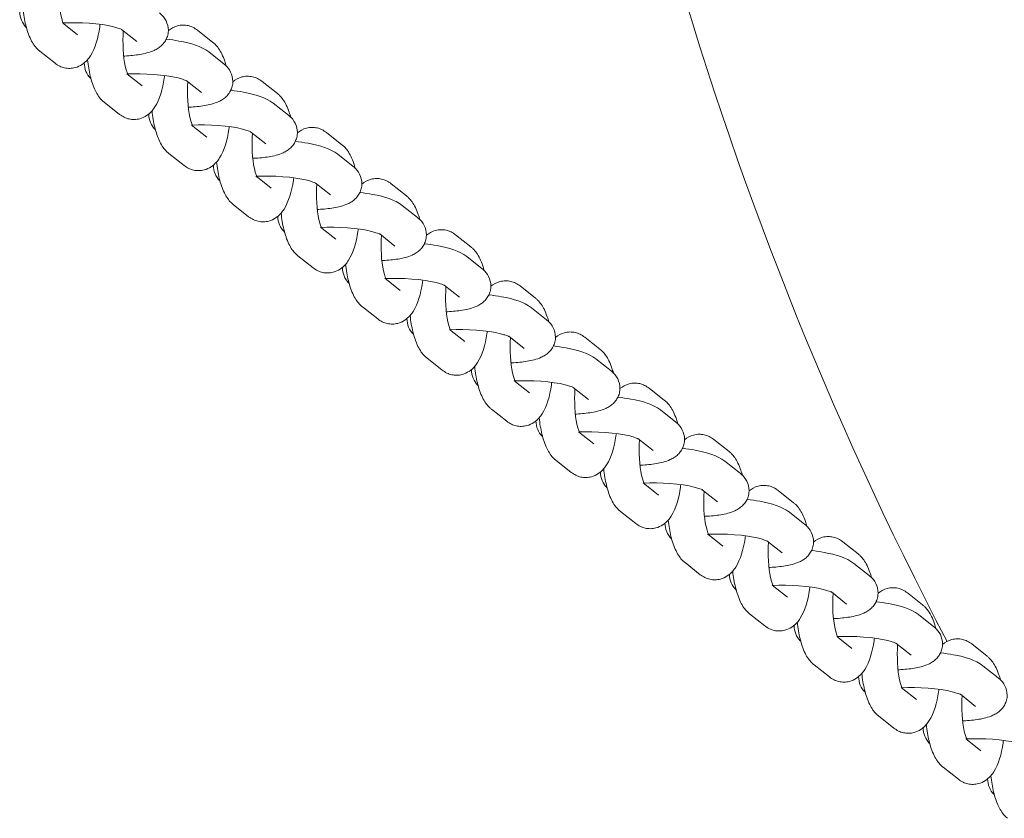
# Model space of a CAD drawing. Units: millimetres. Extents: x 3480 to 8730, y 2787 to 11287.
# Drawn here: x 6390 to 6553, y 6729 to 6861 of the extents above; entities that cross this region are included whole.
import ezdxf

# ---------------------------------------------------------------- set-up
doc = ezdxf.new("R2010")
doc.units = ezdxf.units.MM
doc.header["$MEASUREMENT"] = 0
doc.layers.add('swings - Level 26', color=7, linetype='Continuous', lineweight=0)

msp = doc.modelspace()

# ---------------------------------------------------------------- linework, layer by layer
at = {"layer": 'swings - Level 26', "color": 7, "linetype": 'Continuous', "lineweight": 13}
for p, q in [((6397.62, 6860.16), (6397.36, 6860.37)), ((6399.88, 6858.37), (6397.62, 6860.16)), ((6407.12, 6859.25), (6409.64, 6857.26)), ((6422.17, 6857.11), (6419.65, 6859.11)), ((6393.64, 6855.67), (6396.15, 6853.67)), ((6424.01, 6853.53), (6421.49, 6855.53)), ((6408.26, 6851.73), (6408, 6851.94)), ((6410.52, 6849.94), (6408.26, 6851.73)), ((6417.76, 6850.82), (6420.28, 6848.83)), ((6432.8, 6848.68), (6430.28, 6850.68)), ((6404.27, 6847.24), (6406.79, 6845.24)), ((6434.64, 6845.1), (6432.12, 6847.1)), ((6418.89, 6843.3), (6418.63, 6843.51)), ((6421.15, 6841.51), (6418.89, 6843.3)), ((6428.4, 6842.39), (6430.92, 6840.4)), ((6443.44, 6840.25), (6440.92, 6842.25)), ((6414.91, 6838.81), (6417.43, 6836.81)), ((6445.28, 6836.67), (6442.76, 6838.67)), ((6429.53, 6834.87), (6429.27, 6835.08)), ((6431.79, 6833.08), (6429.53, 6834.87)), ((6439.03, 6833.96), (6441.55, 6831.97)), ((6454.08, 6831.82), (6451.56, 6833.82)), ((6425.54, 6830.38), (6428.06, 6828.38)), ((6455.91, 6828.24), (6453.4, 6830.24)), ((6440.17, 6826.44), (6439.91, 6826.65)), ((6442.43, 6824.65), (6440.17, 6826.44)), ((6449.67, 6825.53), (6452.19, 6823.54)), ((6464.71, 6823.39), (6462.19, 6825.39)), ((6436.18, 6821.95), (6438.7, 6819.95)), ((6466.55, 6819.81), (6464.03, 6821.81)), ((6450.8, 6818.01), (6450.54, 6818.22)), ((6453.06, 6816.22), (6450.8, 6818.01)), ((6460.3, 6817.1), (6462.82, 6815.11)), ((6475.35, 6814.96), (6472.83, 6816.96)), ((6446.82, 6813.52), (6449.34, 6811.52)), ((6477.19, 6811.38), (6474.67, 6813.38)), ((6461.44, 6809.58), (6461.18, 6809.79)), ((6463.7, 6807.79), (6461.44, 6809.58)), ((6470.94, 6808.67), (6473.46, 6806.68)), ((6485.98, 6806.53), (6483.47, 6808.53)), ((6457.45, 6805.09), (6459.97, 6803.09)), ((6487.82, 6802.95), (6485.3, 6804.95)), ((6472.08, 6801.15), (6471.82, 6801.36)), ((6474.34, 6799.36), (6472.08, 6801.15)), ((6481.58, 6800.24), (6484.1, 6798.25)), ((6496.62, 6798.1), (6494.1, 6800.1)), ((6468.09, 6796.66), (6470.61, 6794.66)), ((6498.46, 6794.52), (6495.94, 6796.52)), ((6482.71, 6792.72), (6482.45, 6792.93)), ((6484.97, 6790.93), (6482.71, 6792.72)), ((6492.21, 6791.81), (6494.73, 6789.82)), ((6507.26, 6789.67), (6504.74, 6791.67)), ((6478.73, 6788.23), (6481.25, 6786.23)), ((6509.1, 6786.09), (6506.58, 6788.09)), ((6493.35, 6784.29), (6493.09, 6784.5)), ((6495.61, 6782.5), (6493.35, 6784.29)), ((6502.85, 6783.38), (6505.37, 6781.39)), ((6517.89, 6781.24), (6515.37, 6783.24)), ((6489.36, 6779.8), (6491.88, 6777.8)), ((6519.73, 6777.66), (6517.21, 6779.66)), ((6503.98, 6775.86), (6503.73, 6776.07)), ((6506.24, 6774.07), (6503.98, 6775.86)), ((6513.49, 6774.95), (6516.01, 6772.96)), ((6528.53, 6772.81), (6526.01, 6774.81)), ((6500, 6771.37), (6502.52, 6769.37)), ((6530.37, 6769.23), (6527.85, 6771.23)), ((6514.62, 6767.43), (6514.36, 6767.64)), ((6516.88, 6765.64), (6514.62, 6767.43)), ((6524.12, 6766.52), (6526.64, 6764.53)), ((6539.17, 6764.38), (6536.65, 6766.38)), ((6510.63, 6762.94), (6513.15, 6760.94)), ((6541.01, 6760.8), (6538.49, 6762.8)), ((6525.26, 6759), (6525, 6759.21)), ((6527.52, 6757.21), (6525.26, 6759)), ((6534.76, 6758.09), (6537.28, 6756.1)), ((6549.8, 6755.95), (6547.28, 6757.95)), ((6521.27, 6754.51), (6523.79, 6752.51)), ((6551.64, 6752.37), (6549.12, 6754.37)), ((6535.89, 6750.57), (6535.63, 6750.78)), ((6538.15, 6748.78), (6535.89, 6750.57)), ((6545.4, 6749.66), (6547.91, 6747.67)), ((6531.91, 6746.08), (6534.43, 6744.08)), ((6546.53, 6742.14), (6546.27, 6742.35)), ((6548.79, 6740.35), (6546.53, 6742.14)), ((6542.54, 6737.65), (6545.06, 6735.65))]:
    msp.add_line(p, q, dxfattribs=at)
msp.add_arc((7074.75, 7036.66), 600, 183.58332, 207.63365, dxfattribs=at)
for points, knots in [([(6397.6, 6860.13), (6397.57, 6860.13), (6396.81, 6861.85), (6396.64, 6865.45), (6396.77, 6867.46)], [0, 0, 0, 0, 0.2182461, 0.6018734, 0.6018734, 0.6018734, 0.6018734]), ([(6390.87, 6862.68), (6390.97, 6861.72), (6391.2, 6860.33), (6391.68, 6858.72), (6392.11, 6857.61), (6392.64, 6856.7), (6393.16, 6856.07), (6393.51, 6855.77), (6393.64, 6855.67)], [0, 0, 0, 0, 0.095271, 0.1454711, 0.199052, 0.2449777, 0.2823055, 0.3017278, 0.3017278, 0.3017278, 0.3017278]), ([(6390.34, 6862.16), (6390.33, 6861.19), (6390.78, 6860.19), (6391.41, 6859.59), (6391.43, 6859.57)], [0, 0, 0, 0, 0.1038517, 0.1084954, 0.1084954, 0.1084954, 0.1084954]), ([(6407.48, 6854.86), (6407.54, 6854.86), (6408.04, 6854.88), (6408.97, 6854.96), (6410.2, 6855.11), (6411.38, 6855.36), (6412.33, 6855.68), (6413.13, 6856.11), (6413.73, 6856.57), (6414.25, 6857.17), (6414.63, 6857.89), (6415.06, 6859.5), (6414.37, 6861.15), (6413.51, 6861.83), (6413.37, 6861.96)], [0, 0, 0, 0, 0.0062751, 0.0534339, 0.1019768, 0.1533196, 0.2111763, 0.2445527, 0.2755953, 0.3053271, 0.3346313, 0.363894, 0.4801605, 0.505507, 0.505507, 0.505507, 0.505507]), ([(6396.15, 6853.67), (6396.4, 6853.5), (6396.87, 6853.17), (6397.72, 6852.88), (6398.6, 6852.79), (6400.06, 6852.99), (6401.27, 6853.87), (6402.7, 6855.89), (6403.29, 6857.9), (6403.57, 6859.94), (6403.58, 6860.08)], [0, 0, 0, 0, 0.0355903, 0.0675756, 0.0993188, 0.1326845, 0.2284932, 0.2646117, 0.461579, 0.4760563, 0.4760563, 0.4760563, 0.4760563]), ([(6397.5, 6860.33), (6399.97, 6860.45), (6404.18, 6860.21), (6406.49, 6859.46), (6406.95, 6859.32), (6407.17, 6859.22), (6407.19, 6859.2), (6407.2, 6859.2)], [0, 0, 0, 0, 0.5288731, 0.5962763, 0.6516122, 0.7006669, 0.7318697, 0.7318697, 0.7318697, 0.7318697]), ([(6408.23, 6851.7), (6408.21, 6851.7), (6407.45, 6853.42), (6407.28, 6857.02), (6407.4, 6859.03)], [0, 0, 0, 0, 0.2182461, 0.6018734, 0.6018734, 0.6018734, 0.6018734]), ([(6419.65, 6859.11), (6419.4, 6859.28), (6418.93, 6859.61), (6418.08, 6859.9), (6417.21, 6859.99), (6416.02, 6859.83), (6415.25, 6859.4), (6414.83, 6859.05)], [0, 0, 0, 0, 0.0355903, 0.0675756, 0.0993188, 0.1326845, 0.1983158, 0.1983158, 0.1983158, 0.1983158]), ([(6421.49, 6855.53), (6420.22, 6856.46), (6418.1, 6857.13), (6415.22, 6857.56), (6414.49, 6857.65)], [0, 0, 0, 0, 0.2215812, 0.293627, 0.293627, 0.293627, 0.293627]), ([(6424.37, 6853.21), (6424.29, 6853.49), (6424.08, 6854.18), (6423.69, 6855.17), (6423.16, 6856.08), (6422.65, 6856.71), (6422.29, 6857.01), (6422.17, 6857.11)], [0, 0, 0, 0, 0.033433, 0.0870139, 0.1329396, 0.1702674, 0.1896897, 0.1896897, 0.1896897, 0.1896897]), ([(6401.51, 6854.25), (6401.61, 6853.29), (6401.84, 6851.9), (6402.31, 6850.29), (6402.75, 6849.18), (6403.28, 6848.27), (6403.79, 6847.64), (6404.15, 6847.34), (6404.27, 6847.24)], [0, 0, 0, 0, 0.095271, 0.1454711, 0.199052, 0.2449777, 0.2823055, 0.3017278, 0.3017278, 0.3017278, 0.3017278]), ([(6400.97, 6853.73), (6400.96, 6852.76), (6401.42, 6851.76), (6402.04, 6851.16), (6402.07, 6851.14)], [0, 0, 0, 0, 0.1038517, 0.1084954, 0.1084954, 0.1084954, 0.1084954]), ([(6418.11, 6846.43), (6418.17, 6846.43), (6418.68, 6846.45), (6419.61, 6846.53), (6420.84, 6846.68), (6422.01, 6846.93), (6422.97, 6847.25), (6423.77, 6847.68), (6424.37, 6848.14), (6424.89, 6848.74), (6425.26, 6849.46), (6425.69, 6851.07), (6425.01, 6852.72), (6424.15, 6853.4), (6424.01, 6853.53)], [0, 0, 0, 0, 0.0062751, 0.0534339, 0.1019768, 0.1533196, 0.2111763, 0.2445527, 0.2755953, 0.3053271, 0.3346313, 0.363894, 0.4801605, 0.505507, 0.505507, 0.505507, 0.505507]), ([(6406.79, 6845.24), (6407.04, 6845.07), (6407.51, 6844.74), (6408.35, 6844.45), (6409.23, 6844.36), (6410.69, 6844.56), (6411.91, 6845.44), (6413.34, 6847.46), (6413.92, 6849.47), (6414.2, 6851.51), (6414.22, 6851.65)], [0, 0, 0, 0, 0.0355903, 0.0675756, 0.0993188, 0.1326845, 0.2284932, 0.2646117, 0.461579, 0.4760563, 0.4760563, 0.4760563, 0.4760563]), ([(6408.14, 6851.9), (6410.61, 6852.02), (6414.82, 6851.78), (6417.13, 6851.03), (6417.59, 6850.89), (6417.81, 6850.79), (6417.83, 6850.77), (6417.84, 6850.77)], [0, 0, 0, 0, 0.5288731, 0.5962763, 0.6516122, 0.7006669, 0.7318697, 0.7318697, 0.7318697, 0.7318697]), ([(6430.28, 6850.68), (6430.04, 6850.85), (6429.57, 6851.18), (6428.72, 6851.47), (6427.84, 6851.56), (6426.66, 6851.4), (6425.89, 6850.97), (6425.46, 6850.62)], [0, 0, 0, 0, 0.0355903, 0.0675756, 0.0993188, 0.1326845, 0.1983158, 0.1983158, 0.1983158, 0.1983158]), ([(6418.87, 6843.27), (6418.85, 6843.27), (6418.09, 6844.99), (6417.92, 6848.59), (6418.04, 6850.6)], [0, 0, 0, 0, 0.2182461, 0.6018734, 0.6018734, 0.6018734, 0.6018734]), ([(6432.12, 6847.1), (6430.86, 6848.03), (6428.73, 6848.7), (6425.86, 6849.13), (6425.13, 6849.22)], [0, 0, 0, 0, 0.2215812, 0.293627, 0.293627, 0.293627, 0.293627]), ([(6435, 6844.78), (6434.93, 6845.06), (6434.71, 6845.75), (6434.32, 6846.74), (6433.79, 6847.65), (6433.28, 6848.28), (6432.93, 6848.58), (6432.8, 6848.68)], [0, 0, 0, 0, 0.033433, 0.0870139, 0.1329396, 0.1702674, 0.1896897, 0.1896897, 0.1896897, 0.1896897]), ([(6411.61, 6845.3), (6411.6, 6844.33), (6412.05, 6843.33), (6412.68, 6842.73), (6412.71, 6842.71)], [0, 0, 0, 0, 0.1038517, 0.1084954, 0.1084954, 0.1084954, 0.1084954]), ([(6412.14, 6845.82), (6412.25, 6844.86), (6412.47, 6843.47), (6412.95, 6841.86), (6413.39, 6840.75), (6413.92, 6839.84), (6414.43, 6839.21), (6414.79, 6838.91), (6414.91, 6838.81)], [0, 0, 0, 0, 0.095271, 0.1454711, 0.199052, 0.2449777, 0.2823055, 0.3017278, 0.3017278, 0.3017278, 0.3017278]), ([(6428.75, 6838), (6428.81, 6838), (6429.32, 6838.02), (6430.25, 6838.1), (6431.47, 6838.25), (6432.65, 6838.5), (6433.61, 6838.82), (6434.41, 6839.25), (6435.01, 6839.71), (6435.52, 6840.31), (6435.9, 6841.03), (6436.33, 6842.64), (6435.65, 6844.29), (6434.79, 6844.97), (6434.64, 6845.1)], [0, 0, 0, 0, 0.0062751, 0.0534339, 0.1019768, 0.1533196, 0.2111763, 0.2445527, 0.2755953, 0.3053271, 0.3346313, 0.363894, 0.4801605, 0.505507, 0.505507, 0.505507, 0.505507]), ([(6417.43, 6836.81), (6417.67, 6836.64), (6418.14, 6836.31), (6418.99, 6836.02), (6419.87, 6835.93), (6421.33, 6836.13), (6422.54, 6837.01), (6423.98, 6839.03), (6424.56, 6841.04), (6424.84, 6843.08), (6424.86, 6843.22)], [0, 0, 0, 0, 0.0355903, 0.0675756, 0.0993188, 0.1326845, 0.2284932, 0.2646117, 0.461579, 0.4760563, 0.4760563, 0.4760563, 0.4760563]), ([(6418.77, 6843.47), (6421.24, 6843.59), (6425.45, 6843.35), (6427.76, 6842.6), (6428.22, 6842.46), (6428.44, 6842.36), (6428.46, 6842.34), (6428.47, 6842.34)], [0, 0, 0, 0, 0.5288731, 0.5962763, 0.6516122, 0.7006669, 0.7318697, 0.7318697, 0.7318697, 0.7318697]), ([(6440.92, 6842.25), (6440.67, 6842.42), (6440.2, 6842.75), (6439.36, 6843.04), (6438.48, 6843.13), (6437.29, 6842.97), (6436.53, 6842.54), (6436.1, 6842.19)], [0, 0, 0, 0, 0.0355903, 0.0675756, 0.0993188, 0.1326845, 0.1983158, 0.1983158, 0.1983158, 0.1983158]), ([(6429.5, 6834.84), (6429.48, 6834.84), (6428.72, 6836.56), (6428.55, 6840.16), (6428.68, 6842.17)], [0, 0, 0, 0, 0.2182461, 0.6018734, 0.6018734, 0.6018734, 0.6018734]), ([(6442.76, 6838.67), (6441.49, 6839.6), (6439.37, 6840.27), (6436.49, 6840.7), (6435.76, 6840.79)], [0, 0, 0, 0, 0.2215812, 0.293627, 0.293627, 0.293627, 0.293627]), ([(6445.64, 6836.35), (6445.56, 6836.63), (6445.35, 6837.32), (6444.96, 6838.31), (6444.43, 6839.22), (6443.92, 6839.85), (6443.56, 6840.15), (6443.44, 6840.25)], [0, 0, 0, 0, 0.033433, 0.0870139, 0.1329396, 0.1702674, 0.1896897, 0.1896897, 0.1896897, 0.1896897]), ([(6422.25, 6836.87), (6422.24, 6835.9), (6422.69, 6834.9), (6423.32, 6834.3), (6423.34, 6834.28)], [0, 0, 0, 0, 0.1038517, 0.1084954, 0.1084954, 0.1084954, 0.1084954]), ([(6422.78, 6837.39), (6422.88, 6836.43), (6423.11, 6835.04), (6423.58, 6833.43), (6424.02, 6832.32), (6424.55, 6831.41), (6425.07, 6830.78), (6425.42, 6830.48), (6425.54, 6830.38)], [0, 0, 0, 0, 0.095271, 0.1454711, 0.199052, 0.2449777, 0.2823055, 0.3017278, 0.3017278, 0.3017278, 0.3017278]), ([(6439.39, 6829.57), (6439.45, 6829.57), (6439.95, 6829.59), (6440.88, 6829.67), (6442.11, 6829.82), (6443.29, 6830.07), (6444.24, 6830.39), (6445.04, 6830.82), (6445.64, 6831.28), (6446.16, 6831.88), (6446.54, 6832.6), (6446.97, 6834.21), (6446.28, 6835.86), (6445.42, 6836.54), (6445.28, 6836.67)], [0, 0, 0, 0, 0.0062751, 0.0534339, 0.1019768, 0.1533196, 0.2111763, 0.2445527, 0.2755953, 0.3053271, 0.3346313, 0.363894, 0.4801605, 0.505507, 0.505507, 0.505507, 0.505507]), ([(6428.06, 6828.38), (6428.31, 6828.21), (6428.78, 6827.88), (6429.63, 6827.59), (6430.5, 6827.5), (6431.96, 6827.7), (6433.18, 6828.58), (6434.61, 6830.6), (6435.2, 6832.61), (6435.48, 6834.65), (6435.49, 6834.79)], [0, 0, 0, 0, 0.0355903, 0.0675756, 0.0993188, 0.1326845, 0.2284932, 0.2646117, 0.461579, 0.4760563, 0.4760563, 0.4760563, 0.4760563]), ([(6429.41, 6835.04), (6431.88, 6835.16), (6436.09, 6834.92), (6438.4, 6834.17), (6438.86, 6834.03), (6439.08, 6833.93), (6439.1, 6833.91), (6439.11, 6833.91)], [0, 0, 0, 0, 0.5288731, 0.5962763, 0.6516122, 0.7006669, 0.7318697, 0.7318697, 0.7318697, 0.7318697]), ([(6440.14, 6826.41), (6440.12, 6826.41), (6439.36, 6828.13), (6439.19, 6831.73), (6439.31, 6833.74)], [0, 0, 0, 0, 0.2182461, 0.6018734, 0.6018734, 0.6018734, 0.6018734]), ([(6451.56, 6833.82), (6451.31, 6833.99), (6450.84, 6834.32), (6449.99, 6834.61), (6449.12, 6834.7), (6447.93, 6834.54), (6447.16, 6834.11), (6446.74, 6833.76)], [0, 0, 0, 0, 0.0355903, 0.0675756, 0.0993188, 0.1326845, 0.1983158, 0.1983158, 0.1983158, 0.1983158]), ([(6453.4, 6830.24), (6452.13, 6831.17), (6450.01, 6831.84), (6447.13, 6832.27), (6446.4, 6832.36)], [0, 0, 0, 0, 0.2215812, 0.293627, 0.293627, 0.293627, 0.293627]), ([(6456.28, 6827.92), (6456.2, 6828.2), (6455.99, 6828.89), (6455.6, 6829.88), (6455.07, 6830.79), (6454.55, 6831.42), (6454.2, 6831.72), (6454.08, 6831.82)], [0, 0, 0, 0, 0.033433, 0.0870139, 0.1329396, 0.1702674, 0.1896897, 0.1896897, 0.1896897, 0.1896897]), ([(6432.88, 6828.44), (6432.87, 6827.47), (6433.33, 6826.47), (6433.95, 6825.87), (6433.98, 6825.85)], [0, 0, 0, 0, 0.1038517, 0.1084954, 0.1084954, 0.1084954, 0.1084954]), ([(6433.42, 6828.96), (6433.52, 6828), (6433.75, 6826.61), (6434.22, 6825), (6434.66, 6823.89), (6435.19, 6822.98), (6435.7, 6822.35), (6436.06, 6822.05), (6436.18, 6821.95)], [0, 0, 0, 0, 0.095271, 0.1454711, 0.199052, 0.2449777, 0.2823055, 0.3017278, 0.3017278, 0.3017278, 0.3017278]), ([(6450.02, 6821.14), (6450.08, 6821.14), (6450.59, 6821.16), (6451.52, 6821.24), (6452.75, 6821.39), (6453.92, 6821.64), (6454.88, 6821.96), (6455.68, 6822.39), (6456.28, 6822.85), (6456.8, 6823.45), (6457.17, 6824.17), (6457.6, 6825.78), (6456.92, 6827.43), (6456.06, 6828.11), (6455.91, 6828.24)], [0, 0, 0, 0, 0.0062751, 0.0534339, 0.1019768, 0.1533196, 0.2111763, 0.2445527, 0.2755953, 0.3053271, 0.3346313, 0.363894, 0.4801605, 0.505507, 0.505507, 0.505507, 0.505507]), ([(6440.05, 6826.61), (6442.52, 6826.73), (6446.73, 6826.49), (6449.04, 6825.74), (6449.5, 6825.6), (6449.71, 6825.5), (6449.74, 6825.48), (6449.75, 6825.48)], [0, 0, 0, 0, 0.5288731, 0.5962763, 0.6516122, 0.7006669, 0.7318697, 0.7318697, 0.7318697, 0.7318697]), ([(6438.7, 6819.95), (6438.95, 6819.78), (6439.42, 6819.45), (6440.26, 6819.16), (6441.14, 6819.07), (6442.6, 6819.27), (6443.82, 6820.15), (6445.25, 6822.17), (6445.83, 6824.18), (6446.11, 6826.22), (6446.13, 6826.36)], [0, 0, 0, 0, 0.0355903, 0.0675756, 0.0993188, 0.1326845, 0.2284932, 0.2646117, 0.461579, 0.4760563, 0.4760563, 0.4760563, 0.4760563]), ([(6450.78, 6817.98), (6450.76, 6817.98), (6450, 6819.7), (6449.83, 6823.3), (6449.95, 6825.31)], [0, 0, 0, 0, 0.2182461, 0.6018734, 0.6018734, 0.6018734, 0.6018734]), ([(6462.19, 6825.39), (6461.95, 6825.56), (6461.48, 6825.89), (6460.63, 6826.18), (6459.75, 6826.27), (6458.57, 6826.11), (6457.8, 6825.68), (6457.37, 6825.33)], [0, 0, 0, 0, 0.0355903, 0.0675756, 0.0993188, 0.1326845, 0.1983158, 0.1983158, 0.1983158, 0.1983158]), ([(6464.03, 6821.81), (6462.77, 6822.74), (6460.64, 6823.41), (6457.77, 6823.84), (6457.04, 6823.93)], [0, 0, 0, 0, 0.2215812, 0.293627, 0.293627, 0.293627, 0.293627]), ([(6466.91, 6819.49), (6466.84, 6819.77), (6466.62, 6820.46), (6466.23, 6821.45), (6465.7, 6822.36), (6465.19, 6822.98), (6464.83, 6823.29), (6464.71, 6823.39)], [0, 0, 0, 0, 0.033433, 0.0870139, 0.1329396, 0.1702674, 0.1896897, 0.1896897, 0.1896897, 0.1896897]), ([(6444.05, 6820.53), (6444.15, 6819.57), (6444.38, 6818.18), (6444.86, 6816.57), (6445.3, 6815.46), (6445.83, 6814.55), (6446.34, 6813.92), (6446.69, 6813.62), (6446.82, 6813.52)], [0, 0, 0, 0, 0.095271, 0.1454711, 0.199052, 0.2449777, 0.2823055, 0.3017278, 0.3017278, 0.3017278, 0.3017278]), ([(6443.52, 6820.01), (6443.51, 6819.04), (6443.96, 6818.04), (6444.59, 6817.44), (6444.62, 6817.42)], [0, 0, 0, 0, 0.1038517, 0.1084954, 0.1084954, 0.1084954, 0.1084954]), ([(6460.66, 6812.71), (6460.72, 6812.71), (6461.23, 6812.73), (6462.15, 6812.81), (6463.38, 6812.96), (6464.56, 6813.21), (6465.51, 6813.53), (6466.31, 6813.96), (6466.92, 6814.42), (6467.43, 6815.02), (6467.81, 6815.74), (6468.24, 6817.35), (6467.55, 6819), (6466.7, 6819.68), (6466.55, 6819.81)], [0, 0, 0, 0, 0.0062751, 0.0534339, 0.1019768, 0.1533196, 0.2111763, 0.2445527, 0.2755953, 0.3053271, 0.3346313, 0.363894, 0.4801605, 0.505507, 0.505507, 0.505507, 0.505507]), ([(6449.34, 6811.52), (6449.58, 6811.35), (6450.05, 6811.02), (6450.9, 6810.73), (6451.78, 6810.64), (6453.24, 6810.84), (6454.45, 6811.72), (6455.89, 6813.74), (6456.47, 6815.75), (6456.75, 6817.79), (6456.77, 6817.93)], [0, 0, 0, 0, 0.0355903, 0.0675756, 0.0993188, 0.1326845, 0.2284932, 0.2646117, 0.461579, 0.4760563, 0.4760563, 0.4760563, 0.4760563]), ([(6450.68, 6818.18), (6453.15, 6818.3), (6457.36, 6818.06), (6459.67, 6817.31), (6460.13, 6817.17), (6460.35, 6817.07), (6460.37, 6817.05), (6460.38, 6817.05)], [0, 0, 0, 0, 0.5288731, 0.5962763, 0.6516122, 0.7006669, 0.7318697, 0.7318697, 0.7318697, 0.7318697]), ([(6461.41, 6809.55), (6461.39, 6809.55), (6460.63, 6811.27), (6460.46, 6814.87), (6460.59, 6816.88)], [0, 0, 0, 0, 0.2182461, 0.6018734, 0.6018734, 0.6018734, 0.6018734]), ([(6472.83, 6816.96), (6472.58, 6817.13), (6472.11, 6817.46), (6471.27, 6817.75), (6470.39, 6817.84), (6469.2, 6817.68), (6468.43, 6817.25), (6468.01, 6816.9)], [0, 0, 0, 0, 0.0355903, 0.0675756, 0.0993188, 0.1326845, 0.1983158, 0.1983158, 0.1983158, 0.1983158]), ([(6474.67, 6813.38), (6473.4, 6814.31), (6471.28, 6814.98), (6468.4, 6815.41), (6467.67, 6815.5)], [0, 0, 0, 0, 0.2215812, 0.293627, 0.293627, 0.293627, 0.293627]), ([(6477.55, 6811.06), (6477.47, 6811.34), (6477.26, 6812.03), (6476.87, 6813.02), (6476.34, 6813.93), (6475.83, 6814.55), (6475.47, 6814.86), (6475.35, 6814.96)], [0, 0, 0, 0, 0.033433, 0.0870139, 0.1329396, 0.1702674, 0.1896897, 0.1896897, 0.1896897, 0.1896897]), ([(6454.69, 6812.1), (6454.79, 6811.14), (6455.02, 6809.75), (6455.49, 6808.14), (6455.93, 6807.03), (6456.46, 6806.12), (6456.97, 6805.49), (6457.33, 6805.19), (6457.45, 6805.09)], [0, 0, 0, 0, 0.095271, 0.1454711, 0.199052, 0.2449777, 0.2823055, 0.3017278, 0.3017278, 0.3017278, 0.3017278]), ([(6454.16, 6811.58), (6454.15, 6810.61), (6454.6, 6809.61), (6455.22, 6809.01), (6455.25, 6808.99)], [0, 0, 0, 0, 0.1038517, 0.1084954, 0.1084954, 0.1084954, 0.1084954]), ([(6471.29, 6804.28), (6471.35, 6804.28), (6471.86, 6804.3), (6472.79, 6804.38), (6474.02, 6804.53), (6475.19, 6804.78), (6476.15, 6805.1), (6476.95, 6805.53), (6477.55, 6805.99), (6478.07, 6806.59), (6478.45, 6807.31), (6478.88, 6808.92), (6478.19, 6810.57), (6477.33, 6811.25), (6477.19, 6811.38)], [0, 0, 0, 0, 0.0062751, 0.0534339, 0.1019768, 0.1533196, 0.2111763, 0.2445527, 0.2755953, 0.3053271, 0.3346313, 0.363894, 0.4801605, 0.505507, 0.505507, 0.505507, 0.505507]), ([(6459.97, 6803.09), (6460.22, 6802.92), (6460.69, 6802.59), (6461.54, 6802.3), (6462.41, 6802.21), (6463.87, 6802.41), (6465.09, 6803.29), (6466.52, 6805.31), (6467.11, 6807.32), (6467.38, 6809.36), (6467.4, 6809.5)], [0, 0, 0, 0, 0.0355903, 0.0675756, 0.0993188, 0.1326845, 0.2284932, 0.2646117, 0.461579, 0.4760563, 0.4760563, 0.4760563, 0.4760563]), ([(6461.32, 6809.75), (6463.79, 6809.87), (6468, 6809.63), (6470.31, 6808.88), (6470.77, 6808.74), (6470.99, 6808.64), (6471.01, 6808.62), (6471.02, 6808.62)], [0, 0, 0, 0, 0.5288731, 0.5962763, 0.6516122, 0.7006669, 0.7318697, 0.7318697, 0.7318697, 0.7318697]), ([(6483.47, 6808.53), (6483.22, 6808.7), (6482.75, 6809.03), (6481.9, 6809.32), (6481.02, 6809.41), (6479.84, 6809.25), (6479.07, 6808.82), (6478.65, 6808.47)], [0, 0, 0, 0, 0.0355903, 0.0675756, 0.0993188, 0.1326845, 0.1983158, 0.1983158, 0.1983158, 0.1983158]), ([(6472.05, 6801.12), (6472.03, 6801.12), (6471.27, 6802.84), (6471.1, 6806.44), (6471.22, 6808.45)], [0, 0, 0, 0, 0.2182461, 0.6018734, 0.6018734, 0.6018734, 0.6018734]), ([(6485.3, 6804.95), (6484.04, 6805.88), (6481.92, 6806.55), (6479.04, 6806.98), (6478.31, 6807.07)], [0, 0, 0, 0, 0.2215812, 0.293627, 0.293627, 0.293627, 0.293627]), ([(6488.19, 6802.63), (6488.11, 6802.91), (6487.89, 6803.6), (6487.51, 6804.59), (6486.98, 6805.5), (6486.46, 6806.12), (6486.11, 6806.43), (6485.98, 6806.53)], [0, 0, 0, 0, 0.033433, 0.0870139, 0.1329396, 0.1702674, 0.1896897, 0.1896897, 0.1896897, 0.1896897]), ([(6464.79, 6803.15), (6464.78, 6802.18), (6465.24, 6801.18), (6465.86, 6800.58), (6465.89, 6800.56)], [0, 0, 0, 0, 0.1038517, 0.1084954, 0.1084954, 0.1084954, 0.1084954]), ([(6465.33, 6803.67), (6465.43, 6802.71), (6465.66, 6801.32), (6466.13, 6799.71), (6466.57, 6798.6), (6467.1, 6797.69), (6467.61, 6797.06), (6467.97, 6796.76), (6468.09, 6796.66)], [0, 0, 0, 0, 0.095271, 0.1454711, 0.199052, 0.2449777, 0.2823055, 0.3017278, 0.3017278, 0.3017278, 0.3017278]), ([(6481.93, 6795.85), (6481.99, 6795.85), (6482.5, 6795.87), (6483.43, 6795.95), (6484.66, 6796.1), (6485.83, 6796.35), (6486.79, 6796.67), (6487.59, 6797.1), (6488.19, 6797.56), (6488.7, 6798.16), (6489.08, 6798.88), (6489.51, 6800.49), (6488.83, 6802.14), (6487.97, 6802.82), (6487.82, 6802.95)], [0, 0, 0, 0, 0.0062751, 0.0534339, 0.1019768, 0.1533196, 0.2111763, 0.2445527, 0.2755953, 0.3053271, 0.3346313, 0.363894, 0.4801605, 0.505507, 0.505507, 0.505507, 0.505507]), ([(6470.61, 6794.66), (6470.86, 6794.49), (6471.33, 6794.16), (6472.17, 6793.87), (6473.05, 6793.78), (6474.51, 6793.98), (6475.73, 6794.86), (6477.16, 6796.88), (6477.74, 6798.89), (6478.02, 6800.93), (6478.04, 6801.07)], [0, 0, 0, 0, 0.0355903, 0.0675756, 0.0993188, 0.1326845, 0.2284932, 0.2646117, 0.461579, 0.4760563, 0.4760563, 0.4760563, 0.4760563]), ([(6471.95, 6801.32), (6474.43, 6801.44), (6478.64, 6801.2), (6480.95, 6800.45), (6481.4, 6800.31), (6481.62, 6800.21), (6481.65, 6800.19), (6481.66, 6800.19)], [0, 0, 0, 0, 0.5288731, 0.5962763, 0.6516122, 0.7006669, 0.7318697, 0.7318697, 0.7318697, 0.7318697]), ([(6494.1, 6800.1), (6493.85, 6800.27), (6493.39, 6800.6), (6492.54, 6800.89), (6491.66, 6800.98), (6490.47, 6800.82), (6489.71, 6800.39), (6489.28, 6800.04)], [0, 0, 0, 0, 0.0355903, 0.0675756, 0.0993188, 0.1326845, 0.1983158, 0.1983158, 0.1983158, 0.1983158]), ([(6482.69, 6792.69), (6482.66, 6792.69), (6481.9, 6794.41), (6481.73, 6798.01), (6481.86, 6800.02)], [0, 0, 0, 0, 0.2182461, 0.6018734, 0.6018734, 0.6018734, 0.6018734]), ([(6495.94, 6796.52), (6494.68, 6797.45), (6492.55, 6798.12), (6489.68, 6798.55), (6488.95, 6798.64)], [0, 0, 0, 0, 0.2215812, 0.293627, 0.293627, 0.293627, 0.293627]), ([(6498.82, 6794.2), (6498.75, 6794.48), (6498.53, 6795.17), (6498.14, 6796.16), (6497.61, 6797.07), (6497.1, 6797.69), (6496.74, 6798), (6496.62, 6798.1)], [0, 0, 0, 0, 0.033433, 0.0870139, 0.1329396, 0.1702674, 0.1896897, 0.1896897, 0.1896897, 0.1896897]), ([(6475.43, 6794.72), (6475.42, 6793.75), (6475.87, 6792.75), (6476.5, 6792.15), (6476.52, 6792.13)], [0, 0, 0, 0, 0.1038517, 0.1084954, 0.1084954, 0.1084954, 0.1084954]), ([(6475.96, 6795.24), (6476.06, 6794.28), (6476.29, 6792.89), (6476.77, 6791.28), (6477.2, 6790.17), (6477.73, 6789.26), (6478.25, 6788.63), (6478.6, 6788.33), (6478.73, 6788.23)], [0, 0, 0, 0, 0.095271, 0.1454711, 0.199052, 0.2449777, 0.2823055, 0.3017278, 0.3017278, 0.3017278, 0.3017278]), ([(6492.57, 6787.42), (6492.63, 6787.42), (6493.14, 6787.44), (6494.06, 6787.52), (6495.29, 6787.67), (6496.47, 6787.92), (6497.42, 6788.24), (6498.22, 6788.67), (6498.83, 6789.13), (6499.34, 6789.73), (6499.72, 6790.44), (6500.15, 6792.06), (6499.46, 6793.71), (6498.61, 6794.39), (6498.46, 6794.52)], [0, 0, 0, 0, 0.0062751, 0.0534339, 0.1019768, 0.1533196, 0.2111763, 0.2445527, 0.2755953, 0.3053271, 0.3346313, 0.363894, 0.4801605, 0.505507, 0.505507, 0.505507, 0.505507]), ([(6481.25, 6786.23), (6481.49, 6786.06), (6481.96, 6785.73), (6482.81, 6785.44), (6483.69, 6785.35), (6485.15, 6785.55), (6486.36, 6786.43), (6487.79, 6788.45), (6488.38, 6790.46), (6488.66, 6792.5), (6488.68, 6792.64)], [0, 0, 0, 0, 0.0355903, 0.0675756, 0.0993188, 0.1326845, 0.2284932, 0.2646117, 0.461579, 0.4760563, 0.4760563, 0.4760563, 0.4760563]), ([(6482.59, 6792.89), (6485.06, 6793.01), (6489.27, 6792.77), (6491.58, 6792.02), (6492.04, 6791.88), (6492.26, 6791.78), (6492.28, 6791.76), (6492.29, 6791.76)], [0, 0, 0, 0, 0.5288731, 0.5962763, 0.6516122, 0.7006669, 0.7318697, 0.7318697, 0.7318697, 0.7318697]), ([(6504.74, 6791.67), (6504.49, 6791.84), (6504.02, 6792.17), (6503.17, 6792.46), (6502.3, 6792.55), (6501.11, 6792.39), (6500.34, 6791.96), (6499.92, 6791.61)], [0, 0, 0, 0, 0.0355903, 0.0675756, 0.0993188, 0.1326845, 0.1983158, 0.1983158, 0.1983158, 0.1983158]), ([(6493.32, 6784.26), (6493.3, 6784.26), (6492.54, 6785.98), (6492.37, 6789.58), (6492.49, 6791.59)], [0, 0, 0, 0, 0.2182461, 0.6018734, 0.6018734, 0.6018734, 0.6018734]), ([(6506.58, 6788.09), (6505.31, 6789.02), (6503.19, 6789.69), (6500.31, 6790.12), (6499.58, 6790.21)], [0, 0, 0, 0, 0.2215812, 0.293627, 0.293627, 0.293627, 0.293627]), ([(6509.46, 6785.77), (6509.38, 6786.05), (6509.17, 6786.74), (6508.78, 6787.73), (6508.25, 6788.64), (6507.74, 6789.26), (6507.38, 6789.57), (6507.26, 6789.67)], [0, 0, 0, 0, 0.033433, 0.0870139, 0.1329396, 0.1702674, 0.1896897, 0.1896897, 0.1896897, 0.1896897]), ([(6486.06, 6786.29), (6486.05, 6785.32), (6486.51, 6784.32), (6487.13, 6783.72), (6487.16, 6783.7)], [0, 0, 0, 0, 0.1038517, 0.1084954, 0.1084954, 0.1084954, 0.1084954]), ([(6486.6, 6786.81), (6486.7, 6785.85), (6486.93, 6784.46), (6487.4, 6782.85), (6487.84, 6781.74), (6488.37, 6780.83), (6488.88, 6780.2), (6489.24, 6779.9), (6489.36, 6779.8)], [0, 0, 0, 0, 0.095271, 0.1454711, 0.199052, 0.2449777, 0.2823055, 0.3017278, 0.3017278, 0.3017278, 0.3017278]), ([(6503.2, 6778.99), (6503.26, 6778.99), (6503.77, 6779.01), (6504.7, 6779.09), (6505.93, 6779.24), (6507.1, 6779.49), (6508.06, 6779.81), (6508.86, 6780.24), (6509.46, 6780.7), (6509.98, 6781.3), (6510.36, 6782.01), (6510.78, 6783.63), (6510.1, 6785.28), (6509.24, 6785.96), (6509.1, 6786.09)], [0, 0, 0, 0, 0.0062751, 0.0534339, 0.1019768, 0.1533196, 0.2111763, 0.2445527, 0.2755953, 0.3053271, 0.3346313, 0.363894, 0.4801605, 0.505507, 0.505507, 0.505507, 0.505507]), ([(6493.23, 6784.46), (6495.7, 6784.58), (6499.91, 6784.34), (6502.22, 6783.59), (6502.68, 6783.45), (6502.9, 6783.35), (6502.92, 6783.33), (6502.93, 6783.33)], [0, 0, 0, 0, 0.5288731, 0.5962763, 0.6516122, 0.7006669, 0.7318697, 0.7318697, 0.7318697, 0.7318697]), ([(6491.88, 6777.8), (6492.13, 6777.63), (6492.6, 6777.3), (6493.44, 6777.01), (6494.32, 6776.92), (6495.78, 6777.12), (6497, 6778), (6498.43, 6780.02), (6499.02, 6782.03), (6499.29, 6784.07), (6499.31, 6784.21)], [0, 0, 0, 0, 0.0355903, 0.0675756, 0.0993188, 0.1326845, 0.2284932, 0.2646117, 0.461579, 0.4760563, 0.4760563, 0.4760563, 0.4760563]), ([(6503.96, 6775.83), (6503.94, 6775.83), (6503.18, 6777.55), (6503.01, 6781.15), (6503.13, 6783.16)], [0, 0, 0, 0, 0.2182461, 0.6018734, 0.6018734, 0.6018734, 0.6018734]), ([(6515.37, 6783.24), (6515.13, 6783.41), (6514.66, 6783.74), (6513.81, 6784.03), (6512.93, 6784.12), (6511.75, 6783.96), (6510.98, 6783.53), (6510.56, 6783.18)], [0, 0, 0, 0, 0.0355903, 0.0675756, 0.0993188, 0.1326845, 0.1983158, 0.1983158, 0.1983158, 0.1983158]), ([(6517.21, 6779.66), (6515.95, 6780.59), (6513.82, 6781.26), (6510.95, 6781.69), (6510.22, 6781.78)], [0, 0, 0, 0, 0.2215812, 0.293627, 0.293627, 0.293627, 0.293627]), ([(6520.1, 6777.34), (6520.02, 6777.62), (6519.8, 6778.31), (6519.41, 6779.3), (6518.89, 6780.21), (6518.37, 6780.83), (6518.02, 6781.14), (6517.89, 6781.24)], [0, 0, 0, 0, 0.033433, 0.0870139, 0.1329396, 0.1702674, 0.1896897, 0.1896897, 0.1896897, 0.1896897]), ([(6497.24, 6778.38), (6497.34, 6777.42), (6497.56, 6776.03), (6498.04, 6774.42), (6498.48, 6773.31), (6499.01, 6772.4), (6499.52, 6771.77), (6499.88, 6771.47), (6500, 6771.37)], [0, 0, 0, 0, 0.095271, 0.1454711, 0.199052, 0.2449777, 0.2823055, 0.3017278, 0.3017278, 0.3017278, 0.3017278]), ([(6496.7, 6777.86), (6496.69, 6776.89), (6497.15, 6775.89), (6497.77, 6775.29), (6497.8, 6775.27)], [0, 0, 0, 0, 0.1038517, 0.1084954, 0.1084954, 0.1084954, 0.1084954]), ([(6513.84, 6770.56), (6513.9, 6770.56), (6514.41, 6770.58), (6515.34, 6770.66), (6516.56, 6770.81), (6517.74, 6771.06), (6518.7, 6771.38), (6519.5, 6771.81), (6520.1, 6772.27), (6520.61, 6772.87), (6520.99, 6773.58), (6521.42, 6775.2), (6520.74, 6776.85), (6519.88, 6777.53), (6519.73, 6777.66)], [0, 0, 0, 0, 0.0062751, 0.0534339, 0.1019768, 0.1533196, 0.2111763, 0.2445527, 0.2755953, 0.3053271, 0.3346313, 0.363894, 0.4801605, 0.505507, 0.505507, 0.505507, 0.505507]), ([(6502.52, 6769.37), (6502.77, 6769.2), (6503.23, 6768.87), (6504.08, 6768.58), (6504.96, 6768.49), (6506.42, 6768.69), (6507.63, 6769.57), (6509.07, 6771.59), (6509.65, 6773.6), (6509.93, 6775.64), (6509.95, 6775.78)], [0, 0, 0, 0, 0.0355903, 0.0675756, 0.0993188, 0.1326845, 0.2284932, 0.2646117, 0.461579, 0.4760563, 0.4760563, 0.4760563, 0.4760563]), ([(6503.86, 6776.03), (6506.34, 6776.15), (6510.55, 6775.91), (6512.86, 6775.16), (6513.31, 6775.02), (6513.53, 6774.92), (6513.56, 6774.9), (6513.56, 6774.9)], [0, 0, 0, 0, 0.5288731, 0.5962763, 0.6516122, 0.7006669, 0.7318697, 0.7318697, 0.7318697, 0.7318697]), ([(6514.6, 6767.4), (6514.57, 6767.4), (6513.81, 6769.12), (6513.64, 6772.72), (6513.77, 6774.73)], [0, 0, 0, 0, 0.2182461, 0.6018734, 0.6018734, 0.6018734, 0.6018734]), ([(6526.01, 6774.81), (6525.76, 6774.98), (6525.29, 6775.31), (6524.45, 6775.6), (6523.57, 6775.69), (6522.38, 6775.53), (6521.62, 6775.1), (6521.19, 6774.75)], [0, 0, 0, 0, 0.0355903, 0.0675756, 0.0993188, 0.1326845, 0.1983158, 0.1983158, 0.1983158, 0.1983158]), ([(6527.85, 6771.23), (6526.58, 6772.16), (6524.46, 6772.83), (6521.58, 6773.26), (6520.86, 6773.35)], [0, 0, 0, 0, 0.2215812, 0.293627, 0.293627, 0.293627, 0.293627]), ([(6530.73, 6768.91), (6530.66, 6769.19), (6530.44, 6769.88), (6530.05, 6770.87), (6529.52, 6771.78), (6529.01, 6772.4), (6528.65, 6772.71), (6528.53, 6772.81)], [0, 0, 0, 0, 0.033433, 0.0870139, 0.1329396, 0.1702674, 0.1896897, 0.1896897, 0.1896897, 0.1896897]), ([(6507.87, 6769.95), (6507.97, 6768.99), (6508.2, 6767.6), (6508.68, 6765.99), (6509.11, 6764.88), (6509.64, 6763.97), (6510.16, 6763.34), (6510.51, 6763.04), (6510.63, 6762.94)], [0, 0, 0, 0, 0.095271, 0.1454711, 0.199052, 0.2449777, 0.2823055, 0.3017278, 0.3017278, 0.3017278, 0.3017278]), ([(6507.34, 6769.43), (6507.33, 6768.46), (6507.78, 6767.46), (6508.41, 6766.86), (6508.43, 6766.84)], [0, 0, 0, 0, 0.1038517, 0.1084954, 0.1084954, 0.1084954, 0.1084954]), ([(6524.48, 6762.13), (6524.54, 6762.13), (6525.04, 6762.15), (6525.97, 6762.23), (6527.2, 6762.38), (6528.38, 6762.63), (6529.33, 6762.95), (6530.13, 6763.38), (6530.73, 6763.84), (6531.25, 6764.44), (6531.63, 6765.15), (6532.06, 6766.77), (6531.37, 6768.42), (6530.51, 6769.1), (6530.37, 6769.23)], [0, 0, 0, 0, 0.0062751, 0.0534339, 0.1019768, 0.1533196, 0.2111763, 0.2445527, 0.2755953, 0.3053271, 0.3346313, 0.363894, 0.4801605, 0.505507, 0.505507, 0.505507, 0.505507]), ([(6513.15, 6760.94), (6513.4, 6760.77), (6513.87, 6760.44), (6514.72, 6760.15), (6515.6, 6760.06), (6517.06, 6760.26), (6518.27, 6761.14), (6519.7, 6763.16), (6520.29, 6765.17), (6520.57, 6767.21), (6520.58, 6767.35)], [0, 0, 0, 0, 0.0355903, 0.0675756, 0.0993188, 0.1326845, 0.2284932, 0.2646117, 0.461579, 0.4760563, 0.4760563, 0.4760563, 0.4760563]), ([(6514.5, 6767.6), (6516.97, 6767.72), (6521.18, 6767.48), (6523.49, 6766.73), (6523.95, 6766.59), (6524.17, 6766.49), (6524.19, 6766.47), (6524.2, 6766.47)], [0, 0, 0, 0, 0.5288731, 0.5962763, 0.6516122, 0.7006669, 0.7318697, 0.7318697, 0.7318697, 0.7318697]), ([(6536.65, 6766.38), (6536.4, 6766.55), (6535.93, 6766.88), (6535.08, 6767.17), (6534.21, 6767.26), (6533.02, 6767.1), (6532.25, 6766.67), (6531.83, 6766.32)], [0, 0, 0, 0, 0.0355903, 0.0675756, 0.0993188, 0.1326845, 0.1983158, 0.1983158, 0.1983158, 0.1983158]), ([(6525.23, 6758.97), (6525.21, 6758.97), (6524.45, 6760.69), (6524.28, 6764.29), (6524.4, 6766.3)], [0, 0, 0, 0, 0.2182461, 0.6018734, 0.6018734, 0.6018734, 0.6018734]), ([(6538.49, 6762.8), (6537.22, 6763.73), (6535.1, 6764.4), (6532.22, 6764.83), (6531.49, 6764.92)], [0, 0, 0, 0, 0.2215812, 0.293627, 0.293627, 0.293627, 0.293627]), ([(6541.37, 6760.48), (6541.29, 6760.76), (6541.08, 6761.45), (6540.69, 6762.44), (6540.16, 6763.35), (6539.65, 6763.97), (6539.29, 6764.28), (6539.17, 6764.38)], [0, 0, 0, 0, 0.033433, 0.0870139, 0.1329396, 0.1702674, 0.1896897, 0.1896897, 0.1896897, 0.1896897]), ([(6517.97, 6761), (6517.96, 6760.03), (6518.42, 6759.03), (6519.04, 6758.43), (6519.07, 6758.41)], [0, 0, 0, 0, 0.1038517, 0.1084954, 0.1084954, 0.1084954, 0.1084954]), ([(6518.51, 6761.52), (6518.61, 6760.56), (6518.84, 6759.17), (6519.31, 6757.56), (6519.75, 6756.45), (6520.28, 6755.54), (6520.79, 6754.91), (6521.15, 6754.61), (6521.27, 6754.51)], [0, 0, 0, 0, 0.095271, 0.1454711, 0.199052, 0.2449777, 0.2823055, 0.3017278, 0.3017278, 0.3017278, 0.3017278]), ([(6535.11, 6753.7), (6535.17, 6753.7), (6535.68, 6753.72), (6536.61, 6753.8), (6537.84, 6753.95), (6539.01, 6754.2), (6539.97, 6754.52), (6540.77, 6754.95), (6541.37, 6755.41), (6541.89, 6756.01), (6542.26, 6756.72), (6542.69, 6758.34), (6542.01, 6759.99), (6541.15, 6760.67), (6541.01, 6760.8)], [0, 0, 0, 0, 0.0062751, 0.0534339, 0.1019768, 0.1533196, 0.2111763, 0.2445527, 0.2755953, 0.3053271, 0.3346313, 0.363894, 0.4801605, 0.505507, 0.505507, 0.505507, 0.505507]), ([(6523.79, 6752.51), (6524.04, 6752.34), (6524.51, 6752.01), (6525.35, 6751.72), (6526.23, 6751.63), (6527.69, 6751.83), (6528.91, 6752.71), (6530.34, 6754.73), (6530.92, 6756.74), (6531.2, 6758.78), (6531.22, 6758.92)], [0, 0, 0, 0, 0.0355903, 0.0675756, 0.0993188, 0.1326845, 0.2284932, 0.2646117, 0.461579, 0.4760563, 0.4760563, 0.4760563, 0.4760563]), ([(6525.14, 6759.17), (6527.61, 6759.29), (6531.82, 6759.05), (6534.13, 6758.3), (6534.59, 6758.16), (6534.81, 6758.06), (6534.83, 6758.04), (6534.84, 6758.04)], [0, 0, 0, 0, 0.5288731, 0.5962763, 0.6516122, 0.7006669, 0.7318697, 0.7318697, 0.7318697, 0.7318697]), ([(6547.28, 6757.95), (6547.04, 6758.12), (6546.57, 6758.45), (6545.72, 6758.74), (6544.84, 6758.83), (6543.66, 6758.67), (6542.89, 6758.24), (6542.46, 6757.89)], [0, 0, 0, 0, 0.0355903, 0.0675756, 0.0993188, 0.1326845, 0.1983158, 0.1983158, 0.1983158, 0.1983158]), ([(6535.87, 6750.54), (6535.85, 6750.54), (6535.09, 6752.26), (6534.92, 6755.86), (6535.04, 6757.87)], [0, 0, 0, 0, 0.2182461, 0.6018734, 0.6018734, 0.6018734, 0.6018734]), ([(6549.12, 6754.37), (6547.86, 6755.3), (6545.73, 6755.97), (6542.86, 6756.4), (6542.13, 6756.49)], [0, 0, 0, 0, 0.2215812, 0.293627, 0.293627, 0.293627, 0.293627]), ([(6552, 6752.05), (6551.93, 6752.33), (6551.71, 6753.02), (6551.32, 6754.01), (6550.79, 6754.92), (6550.28, 6755.54), (6549.92, 6755.85), (6549.8, 6755.95)], [0, 0, 0, 0, 0.033433, 0.0870139, 0.1329396, 0.1702674, 0.1896897, 0.1896897, 0.1896897, 0.1896897]), ([(6528.61, 6752.57), (6528.6, 6751.6), (6529.05, 6750.6), (6529.68, 6750), (6529.71, 6749.98)], [0, 0, 0, 0, 0.1038517, 0.1084954, 0.1084954, 0.1084954, 0.1084954]), ([(6529.14, 6753.09), (6529.25, 6752.13), (6529.47, 6750.74), (6529.95, 6749.13), (6530.39, 6748.02), (6530.92, 6747.11), (6531.43, 6746.48), (6531.79, 6746.18), (6531.91, 6746.08)], [0, 0, 0, 0, 0.095271, 0.1454711, 0.199052, 0.2449777, 0.2823055, 0.3017278, 0.3017278, 0.3017278, 0.3017278]), ([(6545.75, 6745.27), (6545.81, 6745.27), (6546.32, 6745.29), (6547.25, 6745.37), (6548.47, 6745.52), (6549.65, 6745.77), (6550.61, 6746.09), (6551.41, 6746.52), (6552.01, 6746.98), (6552.52, 6747.58), (6552.9, 6748.29), (6553.33, 6749.91), (6552.64, 6751.56), (6551.79, 6752.24), (6551.64, 6752.37)], [0, 0, 0, 0, 0.0062751, 0.0534339, 0.1019768, 0.1533196, 0.2111763, 0.2445527, 0.2755953, 0.3053271, 0.3346313, 0.363894, 0.4801605, 0.505507, 0.505507, 0.505507, 0.505507]), ([(6534.43, 6744.08), (6534.67, 6743.91), (6535.14, 6743.58), (6535.99, 6743.29), (6536.87, 6743.2), (6538.33, 6743.4), (6539.54, 6744.28), (6540.98, 6746.3), (6541.56, 6748.31), (6541.84, 6750.35), (6541.86, 6750.49)], [0, 0, 0, 0, 0.0355903, 0.0675756, 0.0993188, 0.1326845, 0.2284932, 0.2646117, 0.461579, 0.4760563, 0.4760563, 0.4760563, 0.4760563]), ([(6535.77, 6750.74), (6538.24, 6750.86), (6542.45, 6750.62), (6544.76, 6749.87), (6545.22, 6749.73), (6545.44, 6749.63), (6545.46, 6749.61), (6545.47, 6749.61)], [0, 0, 0, 0, 0.5288731, 0.5962763, 0.6516122, 0.7006669, 0.7318697, 0.7318697, 0.7318697, 0.7318697]), ([(6546.5, 6742.11), (6546.48, 6742.11), (6545.72, 6743.83), (6545.55, 6747.43), (6545.68, 6749.44)], [0, 0, 0, 0, 0.2182461, 0.6018734, 0.6018734, 0.6018734, 0.6018734]), ([(6539.25, 6744.14), (6539.24, 6743.17), (6539.69, 6742.17), (6540.32, 6741.57), (6540.34, 6741.55)], [0, 0, 0, 0, 0.1038517, 0.1084954, 0.1084954, 0.1084954, 0.1084954]), ([(6539.78, 6744.66), (6539.88, 6743.7), (6540.11, 6742.31), (6540.58, 6740.7), (6541.02, 6739.59), (6541.55, 6738.68), (6542.07, 6738.05), (6542.42, 6737.75), (6542.54, 6737.65)], [0, 0, 0, 0, 0.095271, 0.1454711, 0.199052, 0.2449777, 0.2823055, 0.3017278, 0.3017278, 0.3017278, 0.3017278]), ([(6546.41, 6742.31), (6548.88, 6742.43), (6553.09, 6742.19), (6555.4, 6741.44), (6555.86, 6741.3), (6556.08, 6741.2), (6556.1, 6741.18), (6556.11, 6741.18)], [0, 0, 0, 0, 0.5288731, 0.5962763, 0.6516122, 0.7006669, 0.7318697, 0.7318697, 0.7318697, 0.7318697]), ([(6545.06, 6735.65), (6545.31, 6735.48), (6545.78, 6735.15), (6546.63, 6734.86), (6547.5, 6734.77), (6548.96, 6734.97), (6550.18, 6735.85), (6551.61, 6737.87), (6552.2, 6739.88), (6552.48, 6741.92), (6552.49, 6742.06)], [0, 0, 0, 0, 0.0355903, 0.0675756, 0.0993188, 0.1326845, 0.2284932, 0.2646117, 0.461579, 0.4760563, 0.4760563, 0.4760563, 0.4760563]), ([(6549.88, 6735.71), (6549.87, 6734.74), (6550.33, 6733.74), (6550.95, 6733.14), (6550.98, 6733.12)], [0, 0, 0, 0, 0.1038517, 0.1084954, 0.1084954, 0.1084954, 0.1084954]), ([(6550.42, 6736.23), (6550.52, 6735.27), (6550.75, 6733.88), (6551.22, 6732.27), (6551.66, 6731.16), (6552.19, 6730.25), (6552.7, 6729.62), (6553.06, 6729.32), (6553.18, 6729.22)], [0, 0, 0, 0, 0.095271, 0.1454711, 0.199052, 0.2449777, 0.2823055, 0.3017278, 0.3017278, 0.3017278, 0.3017278])]:
    msp.add_open_spline(points, degree=3, knots=knots, dxfattribs=at)
for points in [[(6397.56, 6860.33), (6397.55, 6860.29), (6397.54, 6860.26), (6397.54, 6860.22)], [(6408.19, 6851.9), (6408.19, 6851.86), (6408.18, 6851.83), (6408.17, 6851.79)], [(6418.83, 6843.47), (6418.82, 6843.43), (6418.82, 6843.4), (6418.81, 6843.36)], [(6429.47, 6835.04), (6429.46, 6835), (6429.45, 6834.97), (6429.45, 6834.93)], [(6440.1, 6826.61), (6440.1, 6826.57), (6440.09, 6826.54), (6440.08, 6826.5)], [(6450.74, 6818.18), (6450.73, 6818.14), (6450.73, 6818.11), (6450.72, 6818.07)], [(6461.38, 6809.75), (6461.37, 6809.71), (6461.36, 6809.68), (6461.36, 6809.64)], [(6472.01, 6801.32), (6472.01, 6801.28), (6472, 6801.25), (6471.99, 6801.21)], [(6482.65, 6792.89), (6482.64, 6792.85), (6482.64, 6792.82), (6482.63, 6792.78)], [(6493.28, 6784.46), (6493.28, 6784.42), (6493.27, 6784.39), (6493.27, 6784.35)], [(6503.92, 6776.03), (6503.91, 6775.99), (6503.91, 6775.96), (6503.9, 6775.92)], [(6514.56, 6767.6), (6514.55, 6767.56), (6514.54, 6767.53), (6514.54, 6767.49)], [(6525.19, 6759.17), (6525.19, 6759.13), (6525.18, 6759.1), (6525.17, 6759.06)], [(6535.83, 6750.74), (6535.82, 6750.7), (6535.82, 6750.67), (6535.81, 6750.63)], [(6546.47, 6742.31), (6546.46, 6742.27), (6546.45, 6742.24), (6546.45, 6742.2)]]:
    msp.add_open_spline(points, degree=3, dxfattribs=at)

doc.saveas('drawing.dxf')
